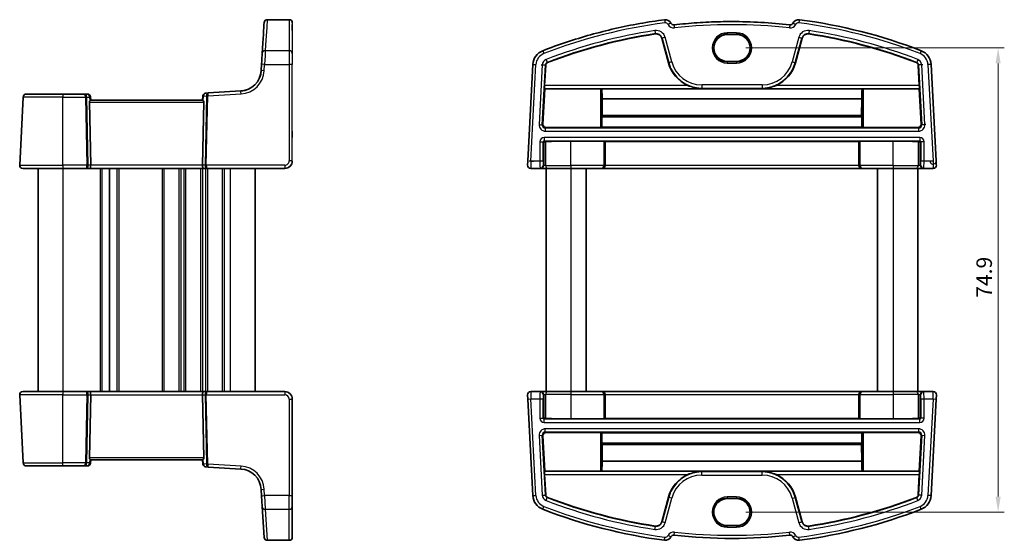
# Model space of a CAD drawing. Units: millimetres. Extents: x 14 to 2205, y 8 to 430.
# Drawn here: x 723 to 882, y 246 to 330 of the extents above; entities that cross this region are included whole.
import ezdxf

# ---------------------------------------------------------------- set-up
doc = ezdxf.new("R2010")
doc.units = ezdxf.units.MM
doc.layers.get('Defpoints').update_dxf_attribs({"lineweight": 25})
for name, color, linetype, lineweight in [('Dimension (ISO)', 7, 'Continuous', 18), ('Visible (ISO)', 7, 'Continuous', 35), ('Visible Narrow (ISO)', 7, 'Continuous', 25)]:
    doc.layers.add(name, color=color, linetype=linetype, lineweight=lineweight)
doc.styles.add('Note Text (TK)', font='txt')
doc.dimstyles.new('Default - Method 1b (TK)', dxfattribs={"dimtxt": 2.5, "dimasz": 2.5, "dimexe": 1, "dimexo": 1.5, "dimgap": 1, "dimtad": 1, "dimtoh": 1, "dimrnd": 1e-08, "dimdsep": 46, "dimtxsty": 'Note Text (TK)', "dimcen": 0.09, "dimdle": 5, "dimclrd": 100, "dimclre": 100, "dimclrt": 7, "dimadec": 1, "dimazin": 1, "dimtfac": 1, "dimtmove": 0, "dimatfit": 3, "dimfxl": 1, "dimtolj": 1, "dimlwd": -1, "dimlwe": -1, "dimarcsym": 0})

# ---------------------------------------------------------------- blocks, each defined once
blk = doc.blocks.new('*D45')
at = {"layer": 'Defpoints', "color": 0}
for p in [(838.44, 325.74), (838.44, 250.84), (880.63, 250.84)]:
    blk.add_point(p, dxfattribs=at)
at = {"layer": 'Dimension (ISO)', "color": 100}
for p, q in [((839.94, 325.74), (881.63, 325.74)), ((880.63, 323.24), (880.63, 253.34)), ((839.94, 250.84), (881.63, 250.84))]:
    blk.add_line(p, q, dxfattribs=at)
for points in [[(880.21, 323.24), (881.04, 323.24), (880.63, 325.74)], [(880.21, 253.34), (881.04, 253.34), (880.63, 250.84)]]:
    blk.add_solid(points, dxfattribs=at)
at = {"layer": 'Dimension (ISO)', "color": 7, "insert": (878.38, 285.41), "char_height": 2.5, "attachment_point": 4, "rotation": 90, "style": 'Note Text (TK)'}
blk.add_mtext('\\A1;74.9', dxfattribs=at)

msp = doc.modelspace()

# ---------------------------------------------------------------- linework, layer by layer
at = {"layer": 'Visible (ISO)'}
for p, q in [((766.2566, 330.2945), (762.7152, 330.2945)), ((826.3751, 327.3087), (827.437, 323.3456)), ((838.4412, 327.912), (836.9412, 327.912)), ((847.9454, 323.3456), (849.0073, 327.3087)), ((761.8044, 323.0932), (761.7417, 322.0688)), ((805.5718, 323.0889), (804.7555, 307.5133)), ((807.4668, 319.7002), (807.6388, 322.9805)), ((836.9412, 323.5703), (838.4412, 323.5703)), ((867.7437, 322.9805), (867.9156, 319.7002)), ((870.627, 307.5133), (869.8107, 323.0889)), ((723.3607, 317.8133), (722.7842, 306.8133)), ((723.86, 318.2871), (729.7566, 318.2871)), ((733.2996, 318.2871), (729.7566, 318.2871)), ((733.7109, 318.2871), (733.2996, 318.2871)), ((734.2566, 317.2871), (734.209, 317.8307)), ((752.3178, 317.9863), (752.2566, 317.2871)), ((753.187, 318.4664), (752.7853, 318.4418)), ((758.4619, 318.789), (753.187, 318.4664)), ((807.1871, 313.4315), (807.4977, 319.1581)), ((807.4977, 319.1581), (807.4575, 319.2005)), ((807.4977, 319.1581), (816.4981, 319.1581)), ((816.698, 319.1514), (816.7015, 319.1478)), ((858.6809, 319.1478), (816.7015, 319.1478)), ((858.6809, 319.1478), (858.6845, 319.1514)), ((858.8843, 319.1581), (867.8847, 319.1581)), ((867.9249, 319.2005), (867.8847, 319.1581)), ((867.8847, 319.1581), (868.1953, 313.4315)), ((734.2452, 306.8133), (734.024, 317.0028)), ((752.2833, 317.2871), (734.2299, 317.2871)), ((752.268, 306.8133), (752.4892, 317.0028)), ((816.7659, 317.5248), (816.7758, 314.8404)), ((858.6165, 317.5248), (816.7659, 317.5248)), ((858.6067, 314.8404), (858.6165, 317.5248)), ((816.7226, 314.6041), (816.7226, 312.9362)), ((816.7758, 314.8404), (816.729, 314.7935)), ((858.6067, 314.8404), (816.7758, 314.8404)), ((858.6534, 314.7935), (858.6067, 314.8404)), ((858.6598, 312.9362), (858.6598, 314.6041)), ((816.7226, 312.9362), (816.698, 312.9115)), ((858.6598, 312.9362), (816.7226, 312.9362)), ((858.6845, 312.9115), (858.6598, 312.9362)), ((766.7566, 312.3043), (766.7566, 311.27)), ((807.6851, 312.9047), (816.4981, 312.9047)), ((858.8843, 312.9047), (867.6973, 312.9047)), ((816.9981, 310.6824), (811.6912, 310.6824)), ((817.2226, 310.651), (817.198, 310.6756)), ((858.1598, 310.651), (817.2226, 310.651)), ((817.2226, 306.7871), (817.2226, 310.651)), ((858.1845, 310.6756), (858.1598, 310.651)), ((858.1598, 306.7871), (858.1598, 310.651)), ((863.6912, 310.6824), (858.3843, 310.6824)), ((729.7566, 306.2871), (723.2835, 306.2871)), ((725.7566, 306.2871), (725.7566, 270.2871)), ((729.7566, 306.2871), (733.5384, 306.2871)), ((733.5384, 306.2871), (734.0384, 306.2871)), ((734.0384, 306.2871), (752.4748, 306.2871)), ((737.2566, 306.2871), (737.2566, 270.2871)), ((737.2566, 306.2871), (737.2566, 270.2871)), ((752.4748, 306.2871), (752.9748, 306.2871)), ((752.9748, 306.2871), (765.5566, 306.2871)), ((760.7566, 306.2871), (760.7566, 270.2871)), ((765.5566, 306.2871), (765.5566, 306.2871)), ((805.2181, 306.2871), (806.7328, 306.2871)), ((806.7328, 306.2871), (806.8357, 306.2871)), ((806.8357, 306.2871), (807.9393, 306.2871)), ((807.6912, 306.2871), (807.6912, 270.2871)), ((811.6912, 306.2871), (807.9393, 306.2871)), ((811.6912, 306.2871), (816.7084, 306.2871)), ((814.1912, 306.2871), (814.1912, 270.2871)), ((816.7084, 306.2871), (816.7398, 306.2871)), ((816.7398, 306.2871), (858.6426, 306.2871)), ((858.6426, 306.2871), (858.6741, 306.2871)), ((858.6741, 306.2871), (863.6912, 306.2871)), ((861.1912, 306.2871), (861.1912, 270.2871)), ((867.4431, 306.2871), (863.6912, 306.2871)), ((867.4431, 306.2871), (868.5468, 306.2871)), ((867.6912, 306.2871), (867.6912, 270.2871)), ((868.5468, 306.2871), (868.6496, 306.2871)), ((868.6496, 306.2871), (870.1643, 306.2871)), ((723.2835, 270.2871), (729.7566, 270.2871)), ((733.5384, 270.2871), (729.7566, 270.2871)), ((734.0384, 270.2871), (733.5384, 270.2871)), ((752.4749, 270.2871), (734.0384, 270.2871)), ((752.9749, 270.2871), (752.4749, 270.2871)), ((765.5566, 270.2871), (752.9749, 270.2871)), ((806.7328, 270.2871), (805.2181, 270.2871)), ((806.8356, 270.2871), (806.7328, 270.2871)), ((807.9393, 270.2871), (806.8356, 270.2871)), ((807.9393, 270.2871), (811.6912, 270.2871)), ((816.7083, 270.2871), (811.6912, 270.2871)), ((816.7398, 270.2871), (816.7083, 270.2871)), ((858.6426, 270.2871), (816.7398, 270.2871)), ((858.674, 270.2871), (858.6426, 270.2871)), ((863.6912, 270.2871), (858.674, 270.2871)), ((863.6912, 270.2871), (867.4431, 270.2871)), ((868.5468, 270.2871), (867.4431, 270.2871)), ((868.6496, 270.2871), (868.5468, 270.2871)), ((870.1643, 270.2871), (868.6496, 270.2871)), ((722.7842, 269.761), (723.3607, 258.761)), ((734.2452, 269.761), (734.024, 259.5714)), ((752.268, 269.761), (752.4892, 259.5714)), ((766.7566, 253.5116), (766.7566, 269.0871)), ((804.7555, 269.061), (804.7188, 269.761)), ((804.7555, 269.061), (805.5717, 253.4854)), ((817.2226, 269.7871), (817.2226, 265.9233)), ((858.1598, 269.7871), (858.1598, 265.9233)), ((869.8107, 253.4854), (870.6269, 269.061)), ((870.6636, 269.761), (870.6269, 269.061)), ((811.6912, 265.8919), (816.9981, 265.8919)), ((817.1979, 265.8987), (817.2226, 265.9233)), ((817.2226, 265.9233), (858.1598, 265.9233)), ((858.1598, 265.9233), (858.1845, 265.8987)), ((858.3843, 265.8919), (863.6912, 265.8919)), ((807.4977, 257.4162), (807.1871, 263.1428)), ((816.4981, 263.6696), (807.6851, 263.6696)), ((816.6979, 263.6628), (816.7226, 263.6381)), ((816.7226, 263.6381), (858.6598, 263.6381)), ((816.7226, 263.6381), (816.7226, 261.9702)), ((858.6598, 263.6381), (858.6844, 263.6628)), ((858.6598, 261.9702), (858.6598, 263.6381)), ((867.6973, 263.6696), (858.8843, 263.6696)), ((868.1953, 263.1428), (867.8847, 257.4162)), ((816.729, 261.7808), (816.7757, 261.7339)), ((816.7757, 261.7339), (816.7659, 259.0495)), ((816.7757, 261.7339), (858.6066, 261.7339)), ((858.6066, 261.7339), (858.6534, 261.7808)), ((858.6165, 259.0495), (858.6066, 261.7339)), ((734.2091, 258.7436), (734.2566, 259.2871)), ((734.23, 259.2871), (752.2833, 259.2871)), ((752.2566, 259.2871), (752.3178, 258.588)), ((816.7659, 259.0495), (858.6165, 259.0495)), ((729.7566, 258.2871), (723.86, 258.2871)), ((729.7566, 258.2871), (733.2996, 258.2871)), ((733.2996, 258.2871), (733.711, 258.2871)), ((752.7854, 258.1325), (753.187, 258.1079)), ((753.187, 258.1079), (758.4619, 257.7853)), ((807.4575, 257.3738), (807.4977, 257.4162)), ((816.4981, 257.4162), (807.4977, 257.4162)), ((816.7015, 257.4264), (816.6979, 257.4229)), ((816.7015, 257.4264), (858.6809, 257.4264)), ((858.6844, 257.4229), (858.6809, 257.4264)), ((867.8847, 257.4162), (858.8843, 257.4162)), ((867.8847, 257.4162), (867.9249, 257.3738)), ((807.6387, 253.5937), (807.4668, 256.8741)), ((867.9156, 256.8741), (867.7436, 253.5937)), ((761.7417, 254.5055), (761.8044, 253.4811)), ((761.9121, 251.7204), (761.8044, 253.4811)), ((766.7566, 253.5116), (766.7566, 251.7509)), ((827.437, 253.2287), (826.3751, 249.2656)), ((838.4412, 253.004), (836.9412, 253.004)), ((849.0073, 249.2656), (847.9454, 253.2287)), ((762.2159, 246.7534), (761.9121, 251.7204)), ((766.7566, 251.7509), (766.7566, 246.784)), ((836.9412, 248.6623), (838.4412, 248.6623)), ((762.2161, 246.7493), (762.2159, 246.7534)), ((766.2566, 246.2798), (762.7152, 246.2798)), ((766.7566, 246.784), (766.7566, 246.7798))]:
    msp.add_line(p, q, dxfattribs=at)
for centre, radius, start, end in [((762.7152, 329.7945), 0.5, 90, 176.5), ((766.2566, 329.7945), 0.5, 0, 90), ((826.9506, 329.2945), 1, 26.367316, 97.379891), ((828.2945, 329.9607), 0.5, 206.367316, 276.41374), ((837.6912, 246.3685), 83.6187, 83.58626, 89.999998), ((847.0879, 329.9607), 0.5, 263.58626, 333.632684), ((848.4318, 329.2945), 1, 82.620109, 153.632684), ((837.6912, 246.3685), 84.6187, 68.854799, 82.620109), ((837.6912, 246.3685), 82.5488, 98.60689, 111.145201), ((825.4766, 327.068), 0.9302, 15, 98.60689), ((849.9058, 327.068), 0.9302, 81.39311, 165), ((837.6912, 246.3685), 82.5488, 68.854799, 81.39311), ((808.0683, 322.958), 2.5, 111.145201, 177), ((867.3141, 322.958), 2.5, 3, 68.854799), ((808.0683, 322.958), 0.4302, 111.145201, 177), ((832.8171, 324.7871), 5.5698, 195, 245.966984), ((842.5653, 324.7871), 5.5698, 294.033016, 345), ((867.3141, 322.958), 0.4302, 3, 68.854799), ((758.2482, 322.2825), 3.5, 273.499999, 356.499999), ((723.86, 317.7871), 0.5, 90, 177), ((733.7109, 317.7871), 0.5, 5, 90), ((752.8159, 317.9427), 0.5, 93.5, 175), ((723.2835, 306.7871), 0.5, 177, 270), ((765.5566, 307.4871), 1.2, 270, 0), ((765.5566, 307.4871), 1.2, 269.999999, 0), ((805.2181, 306.7871), 0.5, 177, 270), ((870.1643, 306.7871), 0.5, 270, 3), ((723.2835, 269.7871), 0.5, 90, 183), ((765.5566, 269.0871), 1.2, 0, 90), ((805.2181, 269.7871), 0.5, 90, 183), ((870.1643, 269.7871), 0.5, 357, 90), ((723.86, 258.7871), 0.5, 183, 270), ((733.711, 258.7871), 0.5, 270, 355), ((752.8159, 258.6316), 0.5, 185, 266.5), ((758.2483, 254.2918), 3.5, 3.5, 86.5), ((832.8171, 251.7871), 5.5698, 114.033016, 165), ((842.5653, 251.7871), 5.5698, 15, 65.966984), ((808.0683, 253.6163), 2.5, 183, 248.854799), ((808.0683, 253.6163), 0.4302, 183, 248.854799), ((837.6912, 330.2058), 82.5488, 248.854799, 261.39311), ((837.6912, 330.2058), 82.5488, 278.60689, 291.145201), ((867.3141, 253.6163), 0.4302, 291.145201, 357), ((867.3141, 253.6163), 2.5, 291.145201, 357), ((837.6912, 330.2058), 84.6187, 248.854799, 262.620109), ((837.6912, 330.2058), 84.6187, 277.379891, 291.145201), ((825.4766, 249.5063), 0.9302, 261.39311, 345), ((849.9058, 249.5063), 0.9302, 195, 278.60689), ((762.7152, 246.7798), 0.5, 183.5, 270), ((766.2566, 246.7798), 0.5, 270, 0), ((826.9506, 247.2798), 1, 262.620109, 333.632684), ((828.2945, 246.6136), 0.5, 83.58626, 153.632684), ((837.6912, 330.2058), 83.6187, 263.58626, 276.41374), ((847.0879, 246.6136), 0.5, 26.367316, 96.41374), ((848.4318, 247.2798), 1, 206.367316, 277.379891)]:
    msp.add_arc(centre, radius, start, end, dxfattribs=at)
for centre, major_axis, ratio, start_param, end_param in [((757.1136, 246.399), (5.1449, 84.1187), 0.00001, 0.12913237, 0.36936349), ((766.7566, 246.3685), (0, 84.1187), 0.00001, 6.06728507, 6.13019375), ((836.9412, 325.7411), (0.0069, -2.1708), 0.99999833, 3.13840749, 6.28000014), ((838.4412, 325.7411), (-0.0069, 2.1708), 0.99999833, 3.13840749, 6.28000014), ((761.798, 322.9886), (0.1223, 2), 0.00001, 0.36892304, 1.51836651), ((807.4843, 319.7002), (0.0262, 0.5), 0.034873, 1.57262617, 3.10851591), ((867.8981, 319.7002), (0.0262, -0.5), 0.03487259, 0.03307676, 1.5689665), ((816.4981, 319.1511), (0.2, 0), 0.03490481, 0.03495465, 1.57079653), ((816.8536, 322.2825), (-0.0101, 5.5), 0.03492086, 2.17715655, 2.61595682), ((858.5288, 322.2825), (0.0101, 5.5), 0.03492045, 3.66722848, 4.10602875), ((858.8843, 319.1511), (0.2, 0), 0.03490481, 1.57079653, 3.10663841), ((734.3247, 316.9871), (-0.2242, 0.216), 0.92857992, 6.20876243, 7.03474269), ((752.1885, 316.9871), (-0.2242, -0.216), 0.9285799, 2.39003252, 3.21601278), ((816.7296, 314.5937), (-0.0004, 0.2), 0.03492086, 0.0348426, 1.51837246), ((858.6528, 314.5937), (-0.0004, -0.2), 0.03492045, 1.62322019, 3.10675006), ((807.6867, 313.406), (-0.2558, -0.4316), 0.99634109, 5.19466812, 6.81654089), ((867.6957, 313.406), (0.2558, -0.4316), 0.99634111, 5.74983112, 7.37170389), ((816.4981, 312.9117), (-0.2, 0), 0.03503281, 1.57079612, 3.106638), ((858.8843, 312.9117), (-0.2, 0), 0.03503281, 0.03495425, 1.57079612), ((807.5352, 310.4431), (0.1861, 0.0771), 0.95183315, 1.16155587, 2.73113422), ((807.5352, 310.6433), (0.2, 0), 0.03492077, 4.74607779, 5.32770951), ((811.6912, 310.4379), (7, 0), 0.03492077, 1.57079653, 2.18611685), ((816.9981, 310.6754), (0.2, 0), 0.03492077, 0.03490679, 1.57079653), ((858.3843, 310.6754), (0.2, 0), 0.03492077, 1.57079653, 3.10668627), ((863.6912, 310.4379), (7, 0), 0.03492077, 0.95547621, 1.57079653), ((867.8472, 310.6433), (0.2, 0), 0.03492077, 4.09706886, 4.67870057), ((867.8472, 310.4431), (0.1861, -0.0771), 0.95183343, 0.41045531, 1.98003366), ((734.0384, 306.7871), (0, -0.5), 0.41421336, 0, 1.6231562), ((752.4748, 306.7871), (0, -0.5), 0.41421377, 4.6600291, 6.28318531), ((804.7555, 307.5133), (-0.0367, -0.7), 0.00001, 4.71394299, 6.28629343), ((816.7398, 306.7871), (0, -0.5), 0.96568857, 0, 1.57079633), ((858.6426, 306.7871), (0, -0.5), 0.96568898, 4.71238898, 6.28318531), ((870.627, 307.5133), (0.0367, -0.7), 0.00001, 4.7127286, 6.28386454), ((734.0384, 269.7871), (0, 0.5), 0.41421356, 4.6600291, 6.28318531), ((752.4749, 269.7871), (0, 0.5), 0.41421356, 0, 1.6231562), ((816.7398, 269.7871), (0, 0.5), 0.96568877, 4.71238898, 6.28318531), ((858.6426, 269.7871), (0, 0.5), 0.96568878, 0, 1.57079633), ((807.5352, 266.1312), (-0.1861, 0.0771), 0.95183329, 0.41045687, 1.98003523), ((807.5352, 265.931), (-0.2, 0), 0.03492077, 4.09706866, 4.67870037), ((811.6912, 266.1364), (-7, 0), 0.03492077, 0.955476, 1.57079633), ((816.9981, 265.8989), (-0.2, 0), 0.03492077, 1.57079633, 3.10668607), ((858.3843, 265.8989), (-0.2, 0), 0.03492077, 0.03490658, 1.57079633), ((863.6912, 266.1364), (-7, 0), 0.03492077, 1.57079633, 2.18611665), ((867.8472, 265.931), (-0.2, 0), 0.03492077, 4.74607759, 5.3277093), ((867.8472, 266.1312), (-0.1861, -0.0771), 0.95183329, 1.16155744, 2.73113579), ((807.6867, 263.1683), (-0.2558, 0.4316), 0.9963411, 5.74983042, 7.37170319), ((816.4981, 263.6626), (0.2, 0), 0.03503281, 0.03495445, 1.57079633), ((858.8843, 263.6626), (0.2, 0), 0.03503281, 1.57079633, 3.1066382), ((867.6957, 263.1683), (0.2558, 0.4316), 0.9963411, 5.19466742, 6.81654019), ((816.7296, 261.9806), (0.0004, 0.2), 0.03492065, 1.62322019, 3.10675006), ((858.6528, 261.9806), (0.0004, -0.2), 0.03492065, 0.0348426, 1.51837246), ((734.3248, 259.5871), (0.2242, 0.216), 0.92857991, 2.3900339, 3.21601416), ((752.1885, 259.5871), (0.2242, -0.216), 0.92857991, 6.20876381, 7.03474407), ((816.8536, 254.2918), (-0.0101, -5.5), 0.03492065, 3.66722848, 4.10602875), ((858.5288, 254.2918), (0.0101, -5.5), 0.03492065, 2.17715655, 2.61595682), ((807.4843, 256.8741), (-0.0262, 0.5), 0.0348728, 0.03307675, 1.56896649), ((816.4981, 257.4232), (-0.2, 0), 0.03490481, 1.57079633, 3.1066382), ((858.8843, 257.4232), (-0.2, 0), 0.03490481, 0.03495445, 1.57079633), ((867.8981, 256.8741), (-0.0262, -0.5), 0.03487279, 1.57262616, 3.1085159), ((836.9412, 250.8332), (0, -2.1708), 0.99999833, 3.14159265, 6.28318531), ((838.4412, 250.8332), (0, 2.1708), 0.99999833, 3.14159265, 6.28318531)]:
    msp.add_ellipse(centre, major_axis=major_axis, ratio=ratio, start_param=start_param, end_param=end_param, dxfattribs=at)
for points, knots in [([(826.8222, 330.2862), (825.4781, 330.1121), (824.1382, 329.9057), (821.4698, 329.4288), (820.1414, 329.1583), (817.499, 328.5538), (816.1851, 328.2198), (813.5749, 327.4891), (812.2785, 327.0924), (809.7064, 326.2371), (808.4305, 325.7786), (807.1665, 325.2897)], [4.841192369, 4.841192369, 4.841192369, 4.841192369, 4.889242366, 4.889242366, 4.937292362, 4.937292362, 4.985342358, 4.985342358, 5.033392355, 5.033392355, 5.081442351, 5.081442351, 5.081442351, 5.081442351]), ([(837.6912, 329.9871), (837.0672, 329.9871), (836.4432, 329.9802), (835.1954, 329.9522), (834.5717, 329.9313), (833.3249, 329.8754), (832.7018, 329.8405), (831.4566, 329.7567), (830.8345, 329.7079), (829.5914, 329.5963), (828.9705, 329.5335), (828.3504, 329.4638)], [4.712388952, 4.712388952, 4.712388952, 4.712388952, 4.734777132, 4.734777132, 4.757165312, 4.757165312, 4.779553492, 4.779553492, 4.801941673, 4.801941673, 4.824329853, 4.824329853, 4.824329853, 4.824329853]), ([(761.7417, 322.0688), (761.724, 321.7797), (761.6735, 321.5392), (761.582, 321.2046), (761.541, 321.0941), (761.5026, 320.9936), (761.4945, 320.9741), (761.4945, 320.9741)], [-0.326666859, -0.326666859, -0.326666859, -0.326666859, -0.190063411, -0.190063411, -0.073101312, -0.073101312, 0, 0, 0, 0]), ([(830.5487, 319.7002), (830.8903, 319.548), (831.2667, 319.4207), (832.0453, 319.2473), (832.4479, 319.2043), (832.8171, 319.2005)], [0.469843752, 0.469843752, 0.469843752, 0.469843752, 0.581586495, 0.581586495, 0.697194783, 0.697194783, 0.697194783, 0.697194783]), ([(842.5653, 319.2005), (842.9345, 319.2043), (843.3371, 319.2473), (844.1158, 319.4207), (844.4921, 319.548), (844.8337, 319.7002)], [0, 0, 0, 0, 0.115608287, 0.115608287, 0.22735103, 0.22735103, 0.22735103, 0.22735103]), ([(759.3933, 318.9751), (759.3121, 318.947), (759.23, 318.9219), (758.9229, 318.8403), (758.6931, 318.8031), (758.4619, 318.789)], [-0.111072093, -0.111072093, -0.111072093, -0.111072093, -0.081080982, -0.081080982, 0, 0, 0, 0]), ([(734.1161, 317.2181), (734.1331, 317.2331), (734.1499, 317.2466), (734.1912, 317.2758), (734.2131, 317.2865), (734.229, 317.2871), (734.2295, 317.2871), (734.2299, 317.2871)], [0.0311687062, 0.0311687062, 0.0311687062, 0.0311687062, 0.0394991799, 0.0394991799, 0.05352541, 0.05352541, 0.0539488141, 0.0539488141, 0.0539488141, 0.0539488141]), ([(752.2833, 317.2871), (752.2837, 317.2871), (752.2842, 317.2871), (752.2997, 317.2865), (752.321, 317.2763), (752.3622, 317.2475), (752.3795, 317.2336), (752.3971, 317.2181)], [0.1473223123, 0.1473223123, 0.1473223123, 0.1473223123, 0.1477456885, 0.1477456885, 0.1614533109, 0.1614533109, 0.1700784329, 0.1700784329, 0.1700784329, 0.1700784329]), ([(734.23, 259.2871), (734.2295, 259.2871), (734.229, 259.2872), (734.2142, 259.2877), (734.194, 259.2972), (734.1533, 259.3249), (734.1348, 259.3397), (734.1161, 259.3562)], [0.1471621376, 0.1471621376, 0.1471621376, 0.1471621376, 0.1475855557, 0.1475855557, 0.1606720796, 0.1606720796, 0.1698785692, 0.1698785692, 0.1698785692, 0.1698785692]), ([(752.3971, 259.3562), (752.3801, 259.3412), (752.3633, 259.3277), (752.322, 259.2985), (752.3001, 259.2878), (752.2842, 259.2872), (752.2837, 259.2871), (752.2833, 259.2871)], [0.0311687062, 0.0311687062, 0.0311687062, 0.0311687062, 0.0394991799, 0.0394991799, 0.05352541, 0.05352541, 0.0539488141, 0.0539488141, 0.0539488141, 0.0539488141]), ([(832.8171, 257.3738), (832.4479, 257.37), (832.0453, 257.327), (831.2666, 257.1536), (830.8903, 257.0263), (830.5487, 256.8741)], [0, 0, 0, 0, 0.115608287, 0.115608287, 0.22735103, 0.22735103, 0.22735103, 0.22735103]), ([(844.8337, 256.8741), (844.4921, 257.0263), (844.1157, 257.1536), (843.3371, 257.327), (842.9345, 257.37), (842.5653, 257.3738)], [0.469843752, 0.469843752, 0.469843752, 0.469843752, 0.581586495, 0.581586495, 0.697194783, 0.697194783, 0.697194783, 0.697194783])]:
    msp.add_open_spline(points, degree=3, knots=knots, dxfattribs=at)
at = {"layer": 'Visible Narrow (ISO)'}
for p, q in [((762.7149, 330.2862), (766.2566, 330.2862)), ((825.3295, 328.0401), (825.3374, 327.9877)), ((826.4263, 327.3224), (826.3751, 327.3087)), ((826.4263, 327.3224), (827.4882, 323.3593)), ((827.9709, 323.4886), (826.909, 327.4518)), ((838.4412, 328.1803), (836.9412, 328.1803)), ((836.9412, 327.9804), (838.4412, 327.9804)), ((836.9412, 327.912), (836.9412, 327.9804)), ((838.4412, 327.912), (838.4412, 327.9804)), ((848.4735, 327.4518), (847.4115, 323.4886)), ((847.8942, 323.3593), (848.9561, 327.3224)), ((848.9561, 327.3224), (849.0073, 327.3087)), ((850.0529, 328.0401), (850.045, 327.9877)), ((766.2566, 325.2897), (762.4111, 325.2897)), ((762.2408, 322.0645), (762.3034, 323.0889)), ((762.3034, 323.0889), (766.2566, 323.0889)), ((766.2566, 323.0889), (766.2566, 307.5133)), ((766.7566, 307.4871), (766.7566, 323.0627)), ((805.2548, 307.4871), (806.0711, 323.0627)), ((807.0868, 323.0095), (806.5809, 313.356)), ((807.0799, 313.3298), (807.5858, 322.9833)), ((807.5858, 322.9833), (807.6388, 322.9805)), ((807.894, 323.4087), (807.9132, 323.3592)), ((827.4882, 323.3593), (827.437, 323.3456)), ((836.9412, 323.5703), (836.9412, 323.4939)), ((838.4412, 323.4939), (836.9412, 323.4939)), ((836.9412, 323.294), (838.4412, 323.294)), ((838.4412, 323.5703), (838.4412, 323.4939)), ((847.8942, 323.3593), (847.9454, 323.3456)), ((867.4884, 323.4087), (867.4693, 323.3592)), ((867.7966, 322.9833), (867.7437, 322.9805)), ((867.7966, 322.9833), (868.3025, 313.3298)), ((868.8015, 313.356), (868.2956, 323.0095)), ((869.3114, 323.0627), (870.1276, 307.4871)), ((766.7566, 313.356), (766.7566, 319.77)), ((830.5487, 319.7002), (807.4668, 319.7002)), ((842.5653, 319.77), (832.8171, 319.77)), ((867.9156, 319.7002), (844.8337, 319.7002)), ((729.7566, 317.8133), (723.3607, 317.8133)), ((729.7566, 306.8133), (729.7566, 317.8133)), ((729.7566, 317.8133), (733.3823, 317.8133)), ((733.3823, 317.8133), (733.6211, 306.8133)), ((733.5941, 317.8133), (734.064, 317.8133)), ((733.8329, 306.8133), (733.5941, 317.8133)), ((734.064, 317.8133), (734.1161, 317.2181)), ((752.3971, 317.2181), (752.4628, 317.9689)), ((752.4628, 317.9689), (752.9229, 317.9971)), ((752.9229, 317.9884), (752.6803, 306.8133)), ((752.8921, 306.8133), (753.1347, 317.9884)), ((753.1347, 317.9884), (758.4924, 318.3161)), ((807.4575, 319.2005), (832.8171, 319.2005)), ((816.4981, 319.1581), (816.4981, 312.9047)), ((816.698, 312.9115), (816.698, 319.1514)), ((832.8171, 319.2703), (842.5653, 319.2703)), ((832.8171, 319.2703), (832.8171, 319.2005)), ((842.5653, 319.2703), (842.5653, 319.2005)), ((842.5653, 319.2005), (867.9249, 319.2005)), ((858.6845, 319.1514), (858.6845, 312.9115)), ((858.8843, 312.9047), (858.8843, 319.1581)), ((734.024, 317.0028), (752.4892, 317.0028)), ((816.7226, 314.6041), (858.6598, 314.6041)), ((858.6534, 314.7935), (816.729, 314.7935)), ((807.1871, 313.4315), (807.0799, 313.3298)), ((868.3025, 313.3298), (868.1953, 313.4315)), ((766.7566, 312.3043), (766.7566, 312.3043)), ((807.5789, 312.804), (807.6851, 312.9047)), ((867.8035, 312.804), (807.5789, 312.804)), ((807.5789, 312.3043), (867.8035, 312.3043)), ((867.6973, 312.9047), (867.8035, 312.804)), ((766.7566, 311.27), (766.7566, 311.27)), ((766.7566, 307.4871), (766.7566, 310.5704)), ((806.7084, 310.5704), (807.2081, 310.5704)), ((806.7084, 310.5704), (806.7084, 307.4871)), ((807.2081, 307.4871), (807.2081, 310.5704)), ((807.2081, 310.5704), (807.3353, 310.4431)), ((807.3353, 310.4431), (807.3353, 306.7871)), ((867.9745, 311.27), (807.4079, 311.27)), ((807.4079, 310.7703), (867.9745, 310.7703)), ((807.542, 310.6363), (807.4079, 310.7703)), ((807.6507, 306.7871), (807.6507, 310.6376)), ((811.6912, 306.7871), (811.6912, 310.6824)), ((816.9981, 310.6824), (816.9981, 306.7871)), ((817.198, 306.7871), (817.198, 310.6756)), ((858.1845, 310.6756), (858.1845, 306.7871)), ((858.3843, 306.7871), (858.3843, 310.6824)), ((863.6912, 306.7871), (863.6912, 310.6824)), ((867.7318, 310.6376), (867.7318, 306.7871)), ((867.9745, 310.7703), (867.8405, 310.6363)), ((868.0471, 310.4431), (868.1744, 310.5704)), ((868.0471, 306.7871), (868.0471, 310.4431)), ((868.6741, 310.5704), (868.1744, 310.5704)), ((868.1744, 310.5704), (868.1744, 307.4871)), ((868.6741, 307.4871), (868.6741, 310.5704)), ((722.7842, 306.8133), (729.7566, 306.8133)), ((733.6211, 306.8133), (729.7566, 306.8133)), ((734.2452, 306.8133), (733.8329, 306.8133)), ((752.268, 306.8133), (734.2452, 306.8133)), ((752.6803, 306.8133), (752.268, 306.8133)), ((765.5566, 306.8133), (752.8921, 306.8133)), ((766.7566, 307.4871), (766.7566, 307.4871)), ((806.7084, 307.4871), (805.2548, 307.4871)), ((807.2081, 307.4871), (806.7084, 307.4871)), ((807.3353, 306.7871), (807.2325, 306.7871)), ((807.6507, 306.7871), (807.3353, 306.7871)), ((807.6507, 306.7871), (811.6912, 306.7871)), ((816.9981, 306.7871), (811.6912, 306.7871)), ((816.9981, 306.7871), (817.198, 306.7871)), ((817.2226, 306.7871), (817.198, 306.7871)), ((858.1598, 306.7871), (817.2226, 306.7871)), ((858.1845, 306.7871), (858.1598, 306.7871)), ((858.1845, 306.7871), (858.3843, 306.7871)), ((863.6912, 306.7871), (858.3843, 306.7871)), ((863.6912, 306.7871), (867.7318, 306.7871)), ((868.0471, 306.7871), (867.7318, 306.7871)), ((868.1499, 306.7871), (868.0471, 306.7871)), ((868.6741, 307.4871), (868.1744, 307.4871)), ((870.1276, 307.4871), (868.6741, 307.4871)), ((729.7566, 306.2871), (729.7566, 270.2871)), ((735.7566, 306.2871), (735.7566, 270.2871)), ((736.0566, 306.2871), (736.0566, 270.2871)), ((738.4566, 306.2871), (738.4566, 270.2871)), ((738.7566, 306.2871), (738.7566, 270.2871)), ((745.7566, 306.2871), (745.7566, 270.2871)), ((746.0566, 306.2871), (746.0566, 270.2871)), ((748.4566, 306.2871), (748.4566, 270.2871)), ((748.7566, 306.2871), (748.7566, 270.2871)), ((749.2566, 306.2871), (749.2566, 270.2871)), ((749.5566, 306.2871), (749.5566, 270.2871)), ((751.9566, 306.2871), (751.9566, 270.2871)), ((752.2566, 306.2871), (752.2566, 270.2871)), ((752.7566, 306.2871), (752.7566, 270.2871)), ((753.0566, 306.2871), (753.0566, 270.2871)), ((755.4566, 306.2871), (755.4566, 270.2871)), ((755.7566, 306.2871), (755.7566, 270.2871)), ((756.7566, 306.2871), (756.7566, 270.2871)), ((811.6912, 306.2871), (811.6912, 270.2871)), ((863.6912, 306.2871), (863.6912, 270.2871)), ((729.7566, 270.2871), (729.7566, 269.761)), ((765.5566, 270.2871), (765.5566, 269.761)), ((805.2181, 270.2871), (805.2548, 269.0871)), ((811.6912, 270.2871), (811.6912, 269.7871)), ((863.6912, 270.2871), (863.6912, 269.7871)), ((870.1276, 269.0871), (870.1643, 270.2871)), ((729.7566, 269.761), (722.7842, 269.761)), ((729.7566, 269.761), (733.6211, 269.761)), ((729.7566, 258.761), (729.7566, 269.761)), ((733.6211, 269.761), (733.3823, 258.761)), ((733.5942, 258.761), (733.8329, 269.761)), ((733.8329, 269.761), (734.2452, 269.761)), ((734.2452, 269.761), (752.268, 269.761)), ((752.268, 269.761), (752.6803, 269.761)), ((752.6803, 269.761), (752.9229, 258.5859)), ((752.8921, 269.761), (765.5566, 269.761)), ((753.1347, 258.5859), (752.8921, 269.761)), ((766.2566, 269.061), (766.2566, 253.4854)), ((804.7555, 269.061), (805.2548, 269.0871)), ((806.071, 253.5116), (805.2548, 269.0871)), ((805.2548, 269.0871), (806.7083, 269.0871)), ((806.7083, 269.0871), (807.208, 269.0871)), ((806.7083, 269.0871), (806.7083, 266.0039)), ((807.208, 266.0039), (807.208, 269.0871)), ((807.2325, 269.7871), (807.3353, 269.7871)), ((807.3353, 269.7871), (807.6507, 269.7871)), ((807.3353, 269.7871), (807.3353, 266.1312)), ((811.6912, 269.7871), (807.6507, 269.7871)), ((807.6507, 265.9367), (807.6507, 269.7871)), ((811.6912, 269.7871), (816.9981, 269.7871)), ((811.6912, 269.7871), (811.6912, 265.8919)), ((817.1979, 269.7871), (816.9981, 269.7871)), ((816.9981, 269.7871), (816.9981, 265.8919)), ((817.1979, 269.7871), (817.2226, 269.7871)), ((817.1979, 265.8987), (817.1979, 269.7871)), ((817.2226, 269.7871), (858.1598, 269.7871)), ((858.1598, 269.7871), (858.1845, 269.7871)), ((858.3843, 269.7871), (858.1845, 269.7871)), ((858.1845, 269.7871), (858.1845, 265.8987)), ((858.3843, 269.7871), (863.6912, 269.7871)), ((858.3843, 265.8919), (858.3843, 269.7871)), ((867.7317, 269.7871), (863.6912, 269.7871)), ((863.6912, 269.7871), (863.6912, 265.8919)), ((867.7317, 269.7871), (868.0471, 269.7871)), ((867.7317, 269.7871), (867.7317, 265.9367)), ((868.0471, 269.7871), (868.1499, 269.7871)), ((868.0471, 266.1312), (868.0471, 269.7871)), ((868.1743, 269.0871), (868.674, 269.0871)), ((868.1743, 269.0871), (868.1743, 266.0039)), ((868.674, 269.0871), (870.1276, 269.0871)), ((868.674, 266.0039), (868.674, 269.0871)), ((870.1276, 269.0871), (869.3113, 253.5116)), ((870.1276, 269.0871), (870.6269, 269.061)), ((806.7083, 266.0039), (807.208, 266.0039)), ((807.3353, 266.1312), (807.208, 266.0039)), ((807.4079, 265.804), (807.5419, 265.938)), ((807.4079, 265.3043), (807.4079, 265.804)), ((867.9745, 265.804), (807.4079, 265.804)), ((807.4079, 265.3043), (867.9745, 265.3043)), ((867.8404, 265.938), (867.9745, 265.804)), ((867.9745, 265.3043), (867.9745, 265.804)), ((868.1743, 266.0039), (868.0471, 266.1312)), ((868.674, 266.0039), (868.1743, 266.0039)), ((867.8035, 264.27), (807.5789, 264.27)), ((807.5789, 263.7703), (807.5789, 264.27)), ((807.5789, 263.7703), (867.8035, 263.7703)), ((807.6851, 263.6696), (807.5789, 263.7703)), ((867.8035, 263.7703), (867.6973, 263.6696)), ((867.8035, 264.27), (867.8035, 263.7703)), ((806.5809, 263.2183), (807.0799, 263.2444)), ((806.5809, 263.2183), (807.0868, 253.5648)), ((807.5858, 253.591), (807.0799, 263.2444)), ((807.0799, 263.2444), (807.1871, 263.1428)), ((816.4981, 263.6696), (816.4981, 257.4162)), ((816.6979, 257.4229), (816.6979, 263.6628)), ((858.6844, 263.6628), (858.6844, 257.4229)), ((858.8843, 257.4162), (858.8843, 263.6696)), ((868.3025, 263.2444), (867.7966, 253.591)), ((868.1953, 263.1428), (868.3025, 263.2444)), ((868.2956, 253.5648), (868.8015, 263.2183)), ((868.3025, 263.2444), (868.8015, 263.2183)), ((858.6598, 261.9702), (816.7226, 261.9702)), ((816.729, 261.7808), (858.6534, 261.7808)), ((752.4892, 259.5714), (734.024, 259.5714)), ((734.1161, 259.3562), (734.064, 258.761)), ((752.4628, 258.6054), (752.3971, 259.3562)), ((723.3607, 258.761), (729.7566, 258.761)), ((733.3823, 258.761), (729.7566, 258.761)), ((729.7566, 258.2871), (729.7566, 258.761)), ((734.064, 258.761), (733.5942, 258.761)), ((752.9229, 258.5772), (752.4628, 258.6054)), ((758.4925, 258.2582), (753.1347, 258.5859)), ((832.8171, 257.3738), (807.4575, 257.3738)), ((832.8171, 257.304), (832.8171, 257.3738)), ((867.9249, 257.3738), (842.5653, 257.3738)), ((842.5653, 257.304), (842.5653, 257.3738)), ((807.4668, 256.8741), (830.5487, 256.8741)), ((842.5653, 257.304), (832.8171, 257.304)), ((832.8171, 256.8043), (832.8171, 257.304)), ((832.8171, 256.8043), (842.5653, 256.8043)), ((842.5653, 256.8043), (842.5653, 257.304)), ((844.8337, 256.8741), (867.9156, 256.8741)), ((762.3035, 253.4854), (762.2408, 254.5098)), ((762.3035, 253.4854), (762.4111, 251.2846)), ((766.2566, 253.4854), (762.3035, 253.4854)), ((766.2566, 251.2846), (766.2566, 253.4854)), ((805.5717, 253.4854), (806.071, 253.5116)), ((807.0868, 253.5648), (807.5858, 253.591)), ((807.5858, 253.591), (807.6387, 253.5937)), ((807.7138, 252.6996), (807.894, 253.1656)), ((807.894, 253.1656), (807.9131, 253.2151)), ((827.4882, 253.215), (826.4263, 249.2518)), ((826.9089, 249.1225), (827.9709, 253.0857)), ((827.4882, 253.215), (827.437, 253.2287)), ((827.9709, 253.0857), (827.4882, 253.215)), ((838.4412, 253.2803), (836.9412, 253.2803)), ((836.9412, 253.2803), (836.9412, 253.0804)), ((836.9412, 253.0804), (838.4412, 253.0804)), ((836.9412, 253.004), (836.9412, 253.0804)), ((838.4412, 253.2803), (838.4412, 253.0804)), ((838.4412, 253.004), (838.4412, 253.0804)), ((847.4115, 253.0857), (847.8942, 253.215)), ((847.4115, 253.0857), (848.4735, 249.1225)), ((847.8942, 253.215), (847.9454, 253.2287)), ((848.9561, 249.2518), (847.8942, 253.215)), ((867.4884, 253.1656), (867.4693, 253.2151)), ((867.6686, 252.6996), (867.4884, 253.1656)), ((867.7966, 253.591), (867.7436, 253.5937)), ((868.2956, 253.5648), (867.7966, 253.591)), ((869.8107, 253.4854), (869.3113, 253.5116)), ((762.4111, 251.2846), (762.7149, 246.2881)), ((762.4111, 251.2846), (766.2566, 251.2846)), ((766.2566, 246.2881), (766.2566, 251.2846)), ((807.1665, 251.2846), (807.3468, 251.7509)), ((868.2159, 251.2846), (868.0355, 251.7509)), ((825.2547, 248.0402), (825.3295, 248.5342)), ((825.3295, 248.5342), (825.3374, 248.5866)), ((826.4263, 249.2518), (826.3751, 249.2656)), ((826.9089, 249.1225), (826.4263, 249.2518)), ((836.9412, 248.6623), (836.9412, 248.5939)), ((838.4412, 248.5939), (836.9412, 248.5939)), ((836.9412, 248.394), (836.9412, 248.5939)), ((836.9412, 248.394), (838.4412, 248.394)), ((838.4412, 248.6623), (838.4412, 248.5939)), ((838.4412, 248.5939), (838.4412, 248.394)), ((848.4735, 249.1225), (848.9561, 249.2518)), ((848.9561, 249.2518), (849.0073, 249.2656)), ((850.0529, 248.5342), (850.045, 248.5866)), ((850.1277, 248.0402), (850.0529, 248.5342)), ((762.7149, 246.2881), (762.7152, 246.2798)), ((766.2566, 246.2881), (762.7149, 246.2881)), ((766.2566, 246.2798), (766.2566, 246.2881)), ((826.8221, 246.2881), (826.8864, 246.784)), ((827.8465, 246.8357), (827.3986, 247.0578)), ((828.3504, 247.1105), (828.4062, 247.6074)), ((847.032, 247.1105), (846.9761, 247.6074)), ((847.5358, 246.8357), (847.9838, 247.0578)), ((848.5603, 246.2881), (848.496, 246.784))]:
    msp.add_line(p, q, dxfattribs=at)
for centre, radius, start, end in [((837.6912, 246.3685), 84.1187, 97.379891, 111.145201), ((826.9506, 329.2945), 0.5, 26.367316, 97.379891), ((828.2945, 329.9607), 1, 206.367316, 276.41374), ((837.6912, 246.3685), 83.1187, 83.58626, 96.41374), ((847.0879, 329.9607), 1, 263.58626, 333.632684), ((848.4318, 329.2945), 0.5, 82.620109, 153.632684), ((837.6912, 246.3685), 84.1187, 68.854799, 82.620109), ((837.6912, 246.3685), 83.1015, 98.60689, 111.145201), ((837.6912, 246.3685), 82.6018, 98.60689, 111.145201), ((825.4766, 327.068), 1.4828, 15, 98.60689), ((825.4766, 327.068), 0.9831, 15, 98.60689), ((836.9412, 325.7371), 2.4431, 90, 270), ((836.9412, 325.7371), 2.2433, 90, 270), ((838.4412, 325.7371), 2.4431, 270, 90), ((838.4412, 325.7371), 2.2433, 270, 90), ((849.9058, 327.068), 1.4828, 81.39311, 165), ((849.9058, 327.068), 0.9831, 81.39311, 165), ((837.6912, 246.3685), 82.6018, 68.854799, 81.39311), ((837.6912, 246.3685), 83.1015, 68.854799, 81.39311), ((808.0683, 322.958), 2, 111.145201, 177), ((867.3141, 322.958), 2, 3, 68.854799), ((808.0683, 322.958), 0.9828, 111.145201, 177), ((808.0683, 322.958), 0.4831, 111.145201, 177), ((832.8171, 324.7871), 5.5169, 195, 270), ((832.8171, 324.7871), 5.0172, 195, 270), ((842.5653, 324.7871), 5.0172, 270, 345), ((842.5653, 324.7871), 5.5169, 270, 345), ((867.3141, 322.958), 0.4831, 3, 68.854799), ((867.3141, 322.958), 0.9828, 3, 68.854799), ((758.2482, 322.3086), 4, 273.499999, 356.499999), ((766.2566, 312.3043), 0.5, 0, 0.401507), ((766.2566, 311.27), 0.5, 359.597401, 0), ((765.5566, 307.5133), 0.7, 269.999999, 0), ((870.1276, 307.4871), 0.5, 183, 3), ((765.5566, 269.061), 0.7, 0, 90), ((758.2483, 254.2657), 4, 3.5, 86.5), ((832.8171, 251.7871), 5.5169, 90, 165), ((832.8171, 251.7871), 5.0172, 90, 165), ((842.5653, 251.7871), 5.5169, 15, 90), ((842.5653, 251.7871), 5.0172, 15, 90), ((808.0683, 253.6163), 2, 183, 248.854799), ((808.0683, 253.6163), 0.9828, 183, 248.854799), ((808.0683, 253.6163), 0.4831, 183, 248.854799), ((837.6912, 330.2058), 83.1015, 248.854799, 261.39311), ((837.6912, 330.2058), 82.6018, 248.854799, 261.39311), ((836.9412, 250.8371), 2.4431, 90, 270), ((836.9412, 250.8371), 2.2433, 90, 270), ((838.4412, 250.8371), 2.4431, 270, 90), ((838.4412, 250.8371), 2.2433, 270, 90), ((837.6912, 330.2058), 82.6018, 278.60689, 291.145201), ((837.6912, 330.2058), 83.1015, 278.60689, 291.145201), ((867.3141, 253.6163), 0.4831, 291.145201, 357), ((867.3141, 253.6163), 0.9828, 291.145201, 357), ((867.3141, 253.6163), 2, 291.145201, 357), ((837.6912, 330.2058), 84.1187, 248.854799, 262.620109), ((837.6912, 330.2058), 84.1187, 277.379891, 291.145201), ((825.4766, 249.5063), 1.4828, 261.39311, 345), ((825.4766, 249.5063), 0.9831, 261.39311, 345), ((849.9058, 249.5063), 1.4828, 195, 278.60689), ((849.9058, 249.5063), 0.9831, 195, 278.60689), ((826.9506, 247.2798), 0.5, 262.620109, 333.632684), ((828.2945, 246.6136), 1, 83.58626, 153.632684), ((837.6912, 330.2058), 83.1187, 263.58626, 276.41374), ((847.0879, 246.6136), 1, 26.367316, 96.41374), ((848.4318, 247.2798), 0.5, 206.367316, 277.379891)]:
    msp.add_arc(centre, radius, start, end, dxfattribs=at)
for centre, major_axis, ratio, start_param, end_param in [((762.7149, 329.7903), (-0.4991, 0.0305), 0.9916857, 4.77297044, 6.28318689), ((757.6126, 246.3685), (5.1449, 84.6187), 0.00001, 0.12901261, 0.3692506), ((762.6846, 329.2945), (0.0306, 1), 0.00001, 0.00086063, 0.12965695), ((766.2566, 246.3685), (0, 84.6187), 0.00001, 0.13160493, 0.37169184), ((766.2566, 329.2945), (0, 1), 0.00001, 0.0005441, 0.12934319), ((766.2566, 329.7903), (0.5, 0), 0.99171631, 0.00000158, 1.57079791), ((766.7566, 246.3685), (0, 84.1187), 0.00001, 0.13057371, 0.37071463), ((766.7566, 329.2945), (0, 0.5), 0.00001, 6.28193955, 6.41075335), ((826.8864, 329.7903), (-0.0642, 0.4959), 0.00001, 6.2816214, 7.85398161), ((827.3986, 329.5165), (0.448, 0.2221), 0.00001, 6.26380731, 7.85398182), ((828.4063, 328.9669), (-0.0559, 0.4969), 0.00001, 6.28118211, 7.85398161), ((846.9762, 328.9669), (0.0559, 0.4969), 0.00001, 6.27875562, 7.85398166), ((847.9838, 329.5165), (-0.448, 0.2221), 0.00001, 0.00224963, 1.57079614), ((848.496, 329.7903), (0.0642, 0.4959), 0.00001, 0.00146926, 1.57079635), ((825.2547, 328.5341), (0.0748, -0.4944), 0.00001, 4.71218777, 6.24787624), ((826.909, 327.4518), (-0.483, -0.1294), 0.00001, 4.69492177, 6.21338625), ((836.9412, 328.1803), (0, -0.2), 0.00001, 4.71238898, 6.25025702), ((838.4412, 328.1803), (0, -0.2), 0.00001, 4.71268353, 6.24886666), ((848.4735, 327.4518), (0.483, -0.1294), 0.00001, 4.68328176, 6.19022164), ((850.1277, 328.5341), (-0.0748, -0.4944), 0.00001, 4.71279002, 6.24908064), ((762.4111, 324.8234), (-0.4991, 0.0305), 0.93244231, 4.76935845, 6.28318587), ((762.297, 322.958), (0.1223, 2.5), 0.00001, 0.36912626, 1.51847551), ((766.2566, 324.8234), (0.5, 0), 0.93266924, 0.00000056, 1.57079689), ((766.2566, 322.958), (0, 2.5), 0.00001, 0.37080005, 1.51931274), ((766.7566, 322.958), (0, 2), 0.00001, 0.36768282, 1.51842785), ((807.3469, 324.8234), (-0.1804, 0.4663), 0.00001, 0.00005872, 1.57079625), ((868.0356, 324.8234), (0.1804, 0.4663), 0.00001, 0.00000167, 1.5707964), ((762.3034, 323.0627), (-0.4991, 0.0305), 0.05223859, 4.71558422, 6.28318551), ((766.2566, 323.0627), (0.5, 0), 0.05233596, 0.0000002, 1.57079653), ((806.0711, 323.0627), (-0.4993, 0.0262), 0.00001, 0.6650776, 1.57079612), ((807.0868, 323.0095), (0.4993, -0.0262), 0.00001, 4.32864859, 5.63954694), ((807.7138, 323.8747), (0.1804, -0.4663), 0.00001, 4.71210288, 6.24770699), ((827.9709, 323.4886), (-0.483, -0.1294), 0.00001, 4.68326063, 6.19017989), ((836.9412, 323.294), (0, 0.2), 0.00001, 0.03627826, 1.57148172), ((838.4412, 323.294), (0, 0.2), 0.00001, 0.0376491, 1.57216765), ((847.4115, 323.4886), (0.483, -0.1294), 0.00001, 4.72126051, 6.26602617), ((867.6686, 323.8747), (-0.1804, -0.4663), 0.00001, 4.71267406, 6.24884827), ((868.2956, 323.0095), (-0.4993, -0.0262), 0.00001, 4.31079513, 5.621486), ((869.3114, 323.0627), (0.4993, 0.0262), 0.00001, 0.56933574, 1.57079653), ((762.2408, 322.0383), (-0.4991, 0.0305), 0.05223859, 4.71558422, 6.28318551), ((832.8171, 319.77), (0, -0.5), 0.00001, 4.71264766, 6.24879621), ((842.5653, 319.77), (0, -0.5), 0.00001, 4.71066439, 6.24482964), ((729.7566, 317.7871), (0, 0.5), 0.00001, 6.27862023, 7.80159683), ((733.2996, 317.7871), (0, 0.5), 0.58994933, 4.76474886, 6.28318531), ((733.2996, 317.7871), (0, -0.5), 0.16568522, 1.6231562, 3.14159265), ((733.3823, 317.7976), (0.2999, 0.0065), 0.05232367, 0.78539772, 1.56966069), ((733.7109, 317.7871), (0, 0.5), 0.70710664, 4.76474886, 6.28318531), ((733.7109, 317.7871), (0.4981, 0.0436), 0.01332078, 5.49906797, 6.2831851), ((733.711, 317.7871), (0.4981, 0.0436), 0.04130604, 0.0000002, 0.00663229), ((752.8159, 317.9427), (-0.4981, 0.0436), 0.01332082, 6.2831851, 7.06730223), ((752.8159, 317.9427), (-0.0305, 0.4991), 0.70483691, 0, 1.47530423), ((753.2175, 317.9673), (0.0305, -0.4991), 0.58730569, 3.14159264, 4.61689689), ((753.1347, 317.9814), (0.2999, 0.0065), 0.09539852, 1.57136487, 2.35298455), ((752.7221, 317.9657), (-0.1492, -0.1539), 0.87356162, 2.38652781, 2.42975776), ((753.1347, 317.9727), (0.2999, -0.0065), 0.05232366, 1.57193237, 2.35619534), ((753.2175, 317.9673), (-0.0305, 0.4991), 0.16248403, 0, 1.47530424), ((752.9339, 317.95), (0.0017, 0.5009), 0.40179411, 4.79062456, 4.83385451), ((758.4924, 318.2899), (-0.0305, 0.4991), 0.0031992, 4.76465112, 6.28318532), ((766.7566, 313.3049), (0, 1.0006), 0.00001, 3.14159273, 4.76346534), ((766.2566, 313.356), (0.5, 0), 0.05233596, 6.27606745, 6.2831851), ((807.5802, 313.3049), (-0.7263, -0.6892), 0.99871567, 5.47224892, 7.09412169), ((806.5809, 313.356), (0.4993, -0.0262), 0.00001, 4.71238878, 5.7027678), ((807.5802, 313.3049), (-0.3641, -0.3455), 0.99615852, 5.47224892, 7.09412169), ((867.8022, 313.3049), (0.7263, -0.6892), 0.99871567, 5.47224892, 7.09412169), ((867.8022, 313.3049), (0.3641, -0.3455), 0.99615853, 5.47224892, 7.09412169), ((868.8015, 313.356), (-0.4993, -0.0262), 0.00001, 4.36212727, 5.67566039), ((807.5789, 312.3043), (0, 0.5), 0.00001, 0.03395417, 1.57032015), ((867.8035, 312.3043), (0, 0.5), 0.00001, 0.03392663, 1.57079633), ((766.7566, 310.5696), (0, 0.7004), 0.00001, 4.71479375, 6.28673993), ((807.4088, 310.5696), (-0.4956, 0.4956), 0.99878277, 5.49839613, 7.06797448), ((807.4088, 310.5696), (-0.1425, 0.1425), 0.99274441, 5.49839492, 7.06797327), ((807.4079, 311.27), (0, -0.5), 0.00001, 4.71144829, 6.24639716), ((867.9745, 311.27), (0, -0.5), 0.00001, 4.71144828, 6.24639716), ((867.9736, 310.5696), (0.4956, 0.4956), 0.99878277, 5.49839613, 7.06797448), ((867.9736, 310.5696), (0.1425, 0.1425), 0.99274445, 5.49839492, 7.06797327), ((729.7566, 306.7871), (0, -0.5), 0.00001, 4.66004371, 6.28586136), ((733.5384, 306.7871), (0, -0.5), 0.16568522, 0, 1.6231562), ((733.5384, 306.7871), (0, 0.5), 0.58994933, 3.14159265, 4.76474886), ((733.6211, 306.7976), (-0.2999, -0.0065), 0.05232367, 3.92699038, 4.71125334), ((752.9748, 306.7871), (0, -0.5), 0.58994966, 4.6600291, 6.28318531), ((752.8921, 306.7976), (-0.2999, 0.0065), 0.05232366, 4.71352503, 5.49778799), ((752.9748, 306.7871), (0, 0.5), 0.16568563, 1.51843645, 3.14159265), ((765.5566, 306.7871), (0, -0.5), 0.00001, 4.66030195, 6.28372967), ((766.2566, 307.4871), (0.5, 0), 0.05233596, 0.0000002, 1.57079653), ((805.2548, 307.4871), (-0.4993, 0.0262), 0.00001, 0.98296987, 2.61411743), ((805.2548, 307.4871), (-0.0367, -1.2), 0.00001, 4.71214501, 6.28269742), ((806.7328, 307.4871), (0, -1.2), 0.02037065, 4.71238898, 6.28318531), ((806.7328, 306.7871), (0, -0.5), 0.99939082, 0, 1.57079633), ((806.8357, 306.7871), (0, -0.5), 0.99939082, 0, 1.57079633), ((807.2325, 307.4871), (0, 0.7), 0.03492097, 1.57079633, 3.14159265), ((807.9393, 306.7871), (0, -0.5), 0.57722029, 4.71238898, 6.28318531), ((811.6912, 306.7871), (0, -0.5), 0.00001, 4.71238898, 6.28516527), ((816.7084, 306.7871), (0, -0.5), 0.57941306, 0, 1.57079633), ((816.7084, 306.7871), (0, 0.5), 0.97916947, 3.14159265, 4.71238898), ((858.6741, 306.7871), (0, -0.5), 0.97916972, 4.71238898, 6.28318531), ((858.6741, 306.7871), (0, 0.5), 0.57941347, 1.57079633, 3.14159265), ((863.6912, 306.7871), (0, -0.5), 0.00001, 4.71238898, 6.28516549), ((867.4431, 306.7871), (0, -0.5), 0.57721996, 0, 1.57079633), ((868.5468, 306.7871), (0, -0.5), 0.99939083, 4.71238898, 6.28318531), ((868.1499, 307.4871), (0, -0.7), 0.03492057, 0, 1.57079633), ((868.6496, 306.7871), (0, -0.5), 0.99939083, 4.71238898, 6.28318531), ((868.6496, 307.4871), (0, 1.2), 0.02037025, 3.14159265, 4.71238898), ((870.1276, 307.4871), (0.0367, -1.2), 0.00001, 4.71293683, 6.28428094), ((870.3641, 306.7976), (0.2996, 0.0157), 0.02167318, 0, 0.00005224), ((733.5384, 269.7871), (0, 0.5), 0.58994949, 4.6600291, 6.28318531), ((733.5384, 269.7871), (0, -0.5), 0.16568542, 1.51843645, 3.14159265), ((752.9749, 269.7871), (0, -0.5), 0.58994949, 3.14159265, 4.76474886), ((752.9749, 269.7871), (0, 0.5), 0.16568543, 0, 1.6231562), ((806.7328, 269.0871), (0, -1.2), 0.02037045, 3.14159265, 4.71238898), ((806.7328, 269.7871), (0, 0.5), 0.99939083, 4.71238898, 6.28318531), ((806.8356, 269.7871), (0, 0.5), 0.99939083, 4.71238898, 6.28318531), ((807.9393, 269.7871), (0, 0.5), 0.57722012, 0, 1.57079633), ((816.7083, 269.7871), (0, 0.5), 0.9791696, 4.71238898, 6.28318531), ((816.7083, 269.7871), (0, -0.5), 0.57941326, 1.57079633, 3.14159265), ((858.674, 269.7871), (0, -0.5), 0.9791696, 3.14159265, 4.71238898), ((858.674, 269.7871), (0, 0.5), 0.57941327, 0, 1.57079633), ((867.4431, 269.7871), (0, 0.5), 0.57722012, 4.71238898, 6.28318531), ((868.5468, 269.7871), (0, 0.5), 0.99939083, 0, 1.57079633), ((868.6496, 269.7871), (0, 0.5), 0.99939083, 0, 1.57079633), ((868.6496, 269.0871), (0, 1.2), 0.02037045, 4.71238898, 6.28318531), ((733.6211, 269.7767), (0.2999, -0.0065), 0.05232366, 4.71352482, 5.49778779), ((752.8921, 269.7767), (0.2999, 0.0065), 0.05232366, 3.92699017, 4.71125314), ((766.2566, 269.0871), (0.5, 0), 0.05233596, 4.71238898, 6.28318531), ((807.2325, 269.0871), (0, 0.7), 0.03492077, 0, 1.57079633), ((868.1499, 269.0871), (0, -0.7), 0.03492077, 1.57079633, 3.14159265), ((807.4088, 266.0047), (-0.4956, -0.4956), 0.99878277, 5.49839613, 7.06797448), ((807.4088, 266.0047), (-0.1425, -0.1425), 0.99274443, 5.49839613, 7.06797448), ((867.9736, 266.0047), (0.4956, -0.4956), 0.99878277, 5.49839613, 7.06797448), ((867.9736, 266.0047), (0.1425, -0.1425), 0.99274443, 5.49839613, 7.06797448), ((807.5802, 263.2694), (-0.7263, 0.6892), 0.99871567, 5.47224892, 7.09412169), ((807.5802, 263.2694), (-0.3641, 0.3455), 0.99615853, 5.47224892, 7.09412169), ((867.8022, 263.2694), (0.7263, 0.6892), 0.99871567, 5.47224892, 7.09412169), ((867.8022, 263.2694), (0.3641, 0.3455), 0.99615853, 5.47224892, 7.09412169), ((733.2996, 258.7871), (0, -0.5), 0.16568542, 0, 1.51843645), ((733.2996, 258.7871), (0, 0.5), 0.58994949, 3.14159265, 4.6600291), ((733.3823, 258.7767), (-0.2999, 0.0065), 0.05232366, 1.57193217, 2.35619513), ((733.711, 258.7871), (0, -0.5), 0.70710678, 0, 1.51843645), ((733.711, 258.7871), (0.4981, -0.0436), 0.0133208, 0, 0.78411713), ((752.8159, 258.6316), (-0.4981, -0.0436), 0.0133208, 5.49906818, 6.28318531), ((752.8159, 258.6316), (-0.0305, -0.4991), 0.70483676, 4.80788106, 6.28318531), ((753.2176, 258.607), (-0.0305, -0.4991), 0.58730553, 4.80788106, 6.28318531), ((753.1347, 258.6016), (0.2999, 0.0065), 0.05232366, 3.92699017, 4.71125314), ((752.7221, 258.6086), (0.1492, -0.1539), 0.87356164, 0.71183415, 0.7550641), ((753.1347, 258.5929), (0.2999, -0.0065), 0.09539851, 3.93020097, 4.71182064), ((753.2176, 258.607), (0.0305, 0.4991), 0.16248383, 1.6662884, 3.14159265), ((752.934, 258.6243), (-0.0017, 0.5009), 0.40179431, 4.59092344, 4.63415339), ((758.4925, 258.2844), (-0.0305, -0.4991), 0.0031994, 0, 1.5185342), ((762.2408, 254.536), (-0.4991, -0.0305), 0.05223861, 0, 1.56760129), ((762.3035, 253.5116), (-0.4991, -0.0305), 0.05223861, 0, 1.56760129), ((766.2566, 253.5116), (0.5, 0), 0.05233596, 4.71238898, 6.28318531), ((762.4111, 251.7509), (-0.4991, -0.0305), 0.93244232, 0, 1.51382742), ((766.2566, 251.7509), (0.5, 0), 0.93266924, 4.71238898, 6.28318531), ((762.7149, 246.784), (-0.4991, -0.0305), 0.9916857, 0, 1.51021644), ((766.2566, 246.784), (0.5, 0), 0.99171631, 4.71238898, 6.28318531)]:
    msp.add_ellipse(centre, major_axis=major_axis, ratio=ratio, start_param=start_param, end_param=end_param, dxfattribs=at)

# ---------------------------------------------------------------- dimensions: what is measured, and where the dimension line sits
at = {"layer": 'Dimension (ISO)', "color": 100}
dim = msp.add_linear_dim(base=(880.6269, 250.8371), p1=(838.4412, 325.7411), p2=(838.4412, 250.8371), angle=90, dimstyle='Default - Method 1b (TK)', override={"dimtoh": 0, "dimtofl": 0, "dimatfit": 1}, dxfattribs=at)
dim.commit()
dim.dimension.update_dxf_attribs({"geometry": '*D45', "text_midpoint": (880.6269, 288.2891), "dimtype": 160})

doc.saveas('drawing.dxf')
